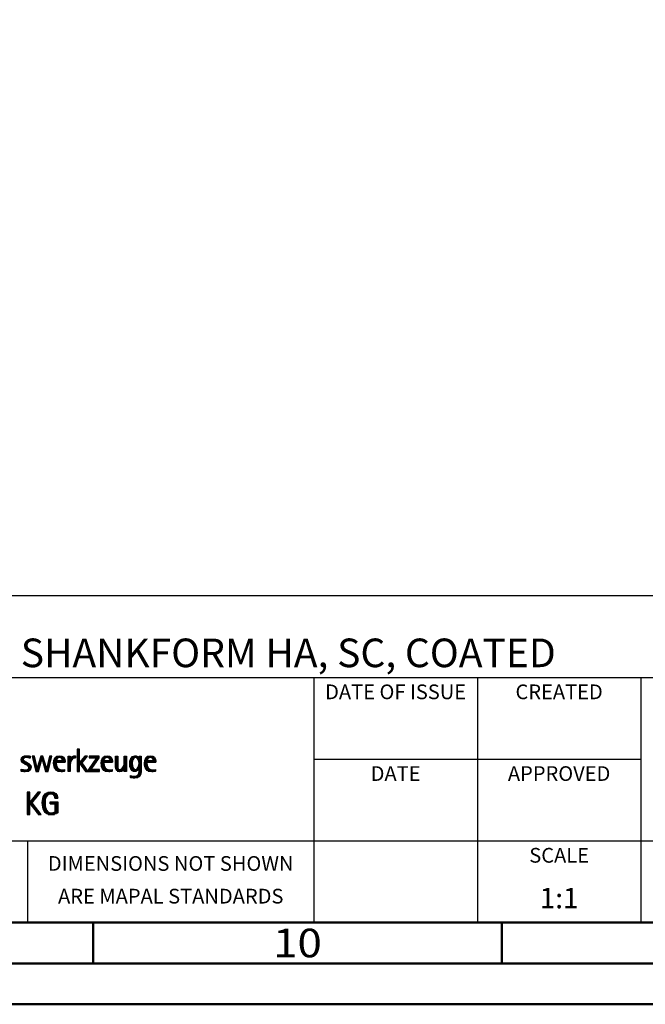
# Model space of a CAD drawing. Units: millimetres. Extents: x -286 to 308, y -197 to 223.
# Drawn here: x 152 to 229, y -197 to -76 of the extents above; entities that cross this region are included whole.
import ezdxf
from ezdxf.enums import TextEntityAlignment as Align

# ---------------------------------------------------------------- set-up
doc = ezdxf.new("R2010")
doc.units = ezdxf.units.MM
doc.layers.get('0').update_dxf_attribs({"linetype": 'CONTINUOUS'})
doc.layers.add('AM_0', color=7, linetype='CONTINUOUS')
doc.layers.add('AM_6', color=2, linetype='CONTINUOUS')
doc.layers.add('AM_BOR', color=7, linetype='CONTINUOUS', lineweight=50)
doc.styles.get("Standard").update_dxf_attribs({"font": 'ISOCP.SHX'})

# ---------------------------------------------------------------- blocks, each defined once
blk = doc.blocks.new('A2')
at = {"layer": 'AM_BOR', "color": 1}
for p, q in [((447, 10), (447, 5)), ((497, 10), (497, 5))]:
    blk.add_line(p, q, dxfattribs=at)
for points in [[(0, 0), (594, 0), (594, 420), (0, 420)], [(10, 410), (10, 10), (584, 10), (584, 410)]]:
    blk.add_lwpolyline(points, close=True, dxfattribs=at)
at = {"layer": 'AM_BOR', "color": 7}
blk.add_lwpolyline([(5, 5), (589, 5), (589, 415), (5, 415)], close=True, dxfattribs=at)
at = {"layer": 'AM_BOR', "color": 2, "width": 1.125}
blk.add_text('10', height=3.5, dxfattribs=at).set_placement((472, 7.5), align=Align.MIDDLE_CENTER)
blk = doc.blocks.new('MAPAL_FRAME_LOGO')
at = {"layer": 'AM_0', "color": 1}
for p, q in [((51.07, 11.23), (51.07, 8.5)), ((51.33, 11.23), (51.07, 11.23)), ((51.07, 11.14), (51.33, 11.14)), ((51.07, 11.04), (51.33, 11.04)), ((51.07, 10.94), (51.33, 10.94)), ((51.07, 10.84), (51.33, 10.84)), ((51.33, 9.59), (51.33, 11.23)), ((44.21, 9.94), (44.47, 9.94)), ((44.21, 9.84), (44.52, 9.84)), ((44.22, 10.04), (44.5, 10.04)), ((44.24, 9.74), (44.65, 9.74)), ((44.25, 10.14), (44.61, 10.14)), ((44.3, 9.64), (44.83, 9.64)), ((44.32, 10.24), (45.29, 10.24)), ((44.47, 10.34), (45.29, 10.34)), ((45.19, 10.14), (45.29, 10.14)), ((45.56, 10.38), (46.02, 8.5)), ((45.83, 10.38), (45.56, 10.38)), ((45.57, 10.34), (45.84, 10.34)), ((45.59, 10.24), (45.86, 10.24)), ((45.62, 10.14), (45.89, 10.14)), ((45.64, 10.04), (45.91, 10.04)), ((45.67, 9.94), (45.93, 9.94)), ((45.69, 9.84), (45.96, 9.84)), ((45.71, 9.74), (45.98, 9.74)), ((45.74, 9.64), (46, 9.64)), ((46.17, 8.92), (45.83, 10.38)), ((46.63, 10.38), (46.18, 8.92)), ((46.31, 8.5), (46.75, 9.94)), ((46.41, 9.64), (46.66, 9.64)), ((46.44, 9.74), (46.69, 9.74)), ((46.47, 9.84), (46.72, 9.84)), ((46.5, 9.94), (47, 9.94)), ((46.53, 10.04), (46.97, 10.04)), ((46.56, 10.14), (46.94, 10.14)), ((46.59, 10.24), (46.91, 10.24)), ((46.62, 10.34), (46.88, 10.34)), ((46.87, 10.38), (46.63, 10.38)), ((46.75, 9.94), (46.76, 9.94)), ((46.76, 9.94), (47.2, 8.5)), ((46.79, 9.84), (47.03, 9.84)), ((46.82, 9.74), (47.06, 9.74)), ((46.85, 9.64), (47.09, 9.64)), ((47.32, 8.92), (46.87, 10.38)), ((47.67, 10.38), (47.33, 8.92)), ((47.5, 8.5), (47.94, 10.38)), ((47.5, 9.64), (47.77, 9.64)), ((47.52, 9.74), (47.79, 9.74)), ((47.54, 9.84), (47.81, 9.84)), ((47.57, 9.94), (47.84, 9.94)), ((47.59, 10.04), (47.86, 10.04)), ((47.61, 10.14), (47.88, 10.14)), ((47.64, 10.24), (47.91, 10.24)), ((47.66, 10.34), (47.93, 10.34)), ((47.94, 10.38), (47.67, 10.38)), ((48.18, 9.64), (49.57, 9.64)), ((48.19, 9.74), (49.57, 9.74)), ((48.21, 9.84), (48.5, 9.84)), ((48.24, 9.94), (48.53, 9.94)), ((48.28, 10.04), (48.59, 10.04)), ((48.33, 10.14), (48.69, 10.14)), ((48.42, 10.24), (49.38, 10.24)), ((48.55, 10.34), (49.25, 10.34)), ((49.1, 10.14), (49.46, 10.14)), ((49.2, 10.04), (49.51, 10.04)), ((49.25, 9.94), (49.54, 9.94)), ((49.26, 9.84), (49.56, 9.84)), ((49.94, 10.34), (50.21, 10.34)), ((49.94, 10.24), (50.21, 10.24)), ((49.94, 10.14), (50.21, 10.14)), ((49.94, 10.04), (50.21, 10.04)), ((49.94, 9.94), (50.4, 9.94)), ((49.94, 9.84), (50.34, 9.84)), ((49.94, 9.74), (50.29, 9.74)), ((49.94, 9.64), (50.25, 9.64)), ((50.23, 10.04), (50.52, 10.04)), ((50.29, 10.14), (50.84, 10.14)), ((50.37, 10.24), (50.84, 10.24)), ((50.5, 10.34), (50.84, 10.34)), ((51.07, 10.74), (51.33, 10.74)), ((51.07, 10.64), (51.33, 10.64)), ((51.07, 10.54), (51.33, 10.54)), ((51.07, 10.44), (51.33, 10.44)), ((51.07, 10.34), (51.33, 10.34)), ((51.07, 10.24), (51.33, 10.24)), ((51.07, 10.14), (51.33, 10.14)), ((51.07, 10.04), (51.33, 10.04)), ((51.07, 9.94), (51.33, 9.94)), ((51.07, 9.84), (51.33, 9.84)), ((51.07, 9.74), (51.33, 9.74)), ((51.07, 9.64), (51.33, 9.64)), ((51.99, 10.38), (51.34, 9.59)), ((51.39, 9.64), (51.73, 9.64)), ((51.47, 9.74), (51.81, 9.74)), ((51.55, 9.84), (51.89, 9.84)), ((51.64, 9.94), (51.97, 9.94)), ((51.65, 9.55), (52.32, 10.38)), ((51.72, 10.04), (52.05, 10.04)), ((51.8, 10.14), (52.13, 10.14)), ((51.88, 10.24), (52.21, 10.24)), ((51.97, 10.34), (52.29, 10.34)), ((52.32, 10.38), (51.99, 10.38)), ((53.42, 10.16), (52.44, 8.72)), ((52.51, 10.38), (52.51, 10.16)), ((53.75, 10.38), (52.51, 10.38)), ((52.51, 10.34), (53.75, 10.34)), ((52.51, 10.24), (53.75, 10.24)), ((52.51, 10.16), (53.42, 10.16)), ((52.77, 8.72), (53.75, 10.15)), ((53.07, 9.64), (53.4, 9.64)), ((53.14, 9.74), (53.47, 9.74)), ((53.21, 9.84), (53.54, 9.84)), ((53.28, 9.94), (53.61, 9.94)), ((53.35, 10.04), (53.68, 10.04)), ((53.41, 10.14), (53.75, 10.14)), ((53.75, 10.15), (53.75, 10.38)), ((54, 9.64), (55.39, 9.64)), ((54.01, 9.74), (55.39, 9.74)), ((54.03, 9.84), (54.32, 9.84)), ((54.06, 9.94), (54.35, 9.94)), ((54.1, 10.04), (54.41, 10.04)), ((54.16, 10.14), (54.51, 10.14)), ((54.24, 10.24), (55.2, 10.24)), ((54.38, 10.34), (55.07, 10.34)), ((54.92, 10.14), (55.28, 10.14)), ((55.02, 10.04), (55.33, 10.04)), ((55.07, 9.94), (55.36, 9.94)), ((55.08, 9.84), (55.38, 9.84)), ((55.74, 10.34), (56.01, 10.34)), ((55.74, 10.24), (56.01, 10.24)), ((55.74, 10.14), (56.01, 10.14)), ((55.74, 10.04), (56.01, 10.04)), ((55.74, 9.94), (56.01, 9.94)), ((55.74, 9.84), (56.01, 9.84)), ((55.74, 9.74), (56.01, 9.74)), ((55.74, 9.64), (56.01, 9.64)), ((56.82, 10.34), (57.09, 10.34)), ((56.82, 10.24), (57.09, 10.24)), ((56.82, 10.14), (57.09, 10.14)), ((56.82, 10.04), (57.09, 10.04)), ((56.82, 9.94), (57.09, 9.94)), ((56.82, 9.84), (57.09, 9.84)), ((56.82, 9.74), (57.09, 9.74)), ((56.82, 9.64), (57.09, 9.64)), ((57.49, 9.64), (57.8, 9.64)), ((57.51, 9.74), (57.81, 9.74)), ((57.53, 9.84), (57.84, 9.84)), ((57.56, 9.94), (57.87, 9.94)), ((57.59, 10.04), (57.92, 10.04)), ((57.64, 10.14), (58.01, 10.14)), ((57.72, 10.24), (58.52, 10.24)), ((57.84, 10.34), (58.41, 10.34)), ((58.36, 10.14), (58.58, 10.14)), ((58.46, 10.04), (58.89, 10.04)), ((58.52, 9.94), (58.89, 9.94)), ((58.56, 9.84), (58.89, 9.84)), ((58.59, 9.74), (58.89, 9.74)), ((58.61, 9.64), (58.89, 9.64)), ((58.62, 10.34), (58.89, 10.34)), ((58.62, 10.24), (58.89, 10.24)), ((58.62, 10.14), (58.89, 10.14)), ((59.28, 9.64), (60.67, 9.64)), ((59.29, 9.74), (60.67, 9.74)), ((59.31, 9.84), (59.6, 9.84)), ((59.34, 9.94), (59.63, 9.94)), ((59.38, 10.04), (59.69, 10.04)), ((59.43, 10.14), (59.79, 10.14)), ((59.52, 10.24), (60.48, 10.24)), ((59.65, 10.34), (60.35, 10.34)), ((60.2, 10.14), (60.56, 10.14)), ((60.3, 10.04), (60.61, 10.04)), ((60.35, 9.94), (60.64, 9.94)), ((60.36, 9.84), (60.66, 9.84)), ((44.2, 8.74), (44.31, 8.74)), ((44.2, 8.64), (45.27, 8.64)), ((44.2, 8.54), (45.14, 8.54)), ((44.41, 9.54), (45, 9.54)), ((44.58, 9.44), (45.16, 9.44)), ((44.76, 9.34), (45.29, 9.34)), ((44.95, 9.24), (45.36, 9.24)), ((45, 8.74), (45.35, 8.74)), ((45.08, 9.14), (45.4, 9.14)), ((45.11, 8.84), (45.39, 8.84)), ((45.13, 9.04), (45.41, 9.04)), ((45.14, 8.94), (45.4, 8.94)), ((45.76, 9.54), (46.03, 9.54)), ((45.79, 9.44), (46.05, 9.44)), ((45.81, 9.34), (46.07, 9.34)), ((45.84, 9.24), (46.1, 9.24)), ((45.86, 9.14), (46.12, 9.14)), ((45.88, 9.04), (46.14, 9.04)), ((45.91, 8.94), (46.17, 8.94)), ((45.93, 8.84), (46.41, 8.84)), ((45.96, 8.74), (46.38, 8.74)), ((45.98, 8.64), (46.35, 8.64)), ((46, 8.54), (46.32, 8.54)), ((46.02, 8.5), (46.31, 8.5)), ((46.18, 8.92), (46.17, 8.92)), ((46.19, 8.94), (46.44, 8.94)), ((46.22, 9.04), (46.47, 9.04)), ((46.25, 9.14), (46.5, 9.14)), ((46.28, 9.24), (46.54, 9.24)), ((46.31, 9.34), (46.57, 9.34)), ((46.34, 9.44), (46.6, 9.44)), ((46.38, 9.54), (46.63, 9.54)), ((46.88, 9.54), (47.13, 9.54)), ((46.91, 9.44), (47.16, 9.44)), ((46.94, 9.34), (47.19, 9.34)), ((46.97, 9.24), (47.22, 9.24)), ((47, 9.14), (47.25, 9.14)), ((47.03, 9.04), (47.28, 9.04)), ((47.06, 8.94), (47.31, 8.94)), ((47.09, 8.84), (47.58, 8.84)), ((47.12, 8.74), (47.56, 8.74)), ((47.15, 8.64), (47.53, 8.64)), ((47.18, 8.54), (47.51, 8.54)), ((47.2, 8.5), (47.5, 8.5)), ((47.33, 8.92), (47.32, 8.92)), ((47.34, 8.94), (47.6, 8.94)), ((47.36, 9.04), (47.63, 9.04)), ((47.38, 9.14), (47.65, 9.14)), ((47.4, 9.24), (47.67, 9.24)), ((47.43, 9.34), (47.7, 9.34)), ((47.45, 9.44), (47.72, 9.44)), ((47.47, 9.54), (47.74, 9.54)), ((48.18, 9.54), (48.48, 9.54)), ((48.18, 9.44), (48.49, 9.44)), ((48.18, 9.34), (48.5, 9.34)), ((48.19, 9.24), (48.51, 9.24)), ((48.21, 9.14), (48.54, 9.14)), ((48.24, 9.04), (48.58, 9.04)), ((48.27, 8.94), (48.64, 8.94)), ((48.32, 8.84), (48.73, 8.84)), ((48.39, 8.74), (48.87, 8.74)), ((48.49, 8.64), (49.52, 8.64)), ((48.65, 8.54), (49.52, 8.54)), ((49.94, 9.54), (50.23, 9.54)), ((49.94, 9.44), (50.22, 9.44)), ((49.94, 9.34), (50.21, 9.34)), ((49.94, 9.24), (50.21, 9.24)), ((49.94, 9.14), (50.21, 9.14)), ((49.94, 9.04), (50.21, 9.04)), ((49.94, 8.94), (50.21, 8.94)), ((49.94, 8.84), (50.21, 8.84)), ((49.94, 8.74), (50.21, 8.74)), ((49.94, 8.64), (50.21, 8.64)), ((49.94, 8.54), (50.21, 8.54)), ((51.07, 9.54), (51.65, 9.54)), ((51.07, 9.44), (51.33, 9.44)), ((51.07, 9.34), (51.33, 9.34)), ((51.07, 9.24), (51.33, 9.24)), ((51.07, 9.14), (51.33, 9.14)), ((51.07, 9.04), (51.33, 9.04)), ((51.07, 8.94), (51.33, 8.94)), ((51.07, 8.84), (51.33, 8.84)), ((51.07, 8.74), (51.33, 8.74)), ((51.07, 8.64), (51.33, 8.64)), ((51.07, 8.54), (51.33, 8.54)), ((51.07, 8.5), (51.33, 8.5)), ((51.34, 9.59), (51.33, 9.59)), ((51.33, 9.5), (51.34, 9.5)), ((51.33, 8.5), (51.33, 9.5)), ((51.34, 9.5), (52.07, 8.5)), ((51.38, 9.44), (51.72, 9.44)), ((51.46, 9.34), (51.79, 9.34)), ((51.53, 9.24), (51.87, 9.24)), ((51.6, 9.14), (51.94, 9.14)), ((52.41, 8.5), (51.65, 9.55)), ((51.68, 9.04), (52.01, 9.04)), ((51.75, 8.94), (52.08, 8.94)), ((51.82, 8.84), (52.15, 8.84)), ((51.89, 8.74), (52.23, 8.74)), ((51.97, 8.64), (52.3, 8.64)), ((52.04, 8.54), (52.37, 8.54)), ((52.07, 8.5), (52.41, 8.5)), ((52.44, 8.72), (52.44, 8.5)), ((52.44, 8.64), (53.79, 8.64)), ((52.44, 8.54), (53.79, 8.54)), ((52.44, 8.5), (53.79, 8.5)), ((52.45, 8.74), (52.78, 8.74)), ((52.52, 8.84), (52.85, 8.84)), ((52.59, 8.94), (52.92, 8.94)), ((52.66, 9.04), (52.99, 9.04)), ((52.73, 9.14), (53.06, 9.14)), ((53.79, 8.72), (52.77, 8.72)), ((52.8, 9.24), (53.13, 9.24)), ((52.87, 9.34), (53.2, 9.34)), ((52.93, 9.44), (53.26, 9.44)), ((53, 9.54), (53.33, 9.54)), ((53.79, 8.5), (53.79, 8.72)), ((54, 9.54), (54.3, 9.54)), ((54, 9.44), (54.31, 9.44)), ((54, 9.34), (54.32, 9.34)), ((54.01, 9.24), (54.33, 9.24)), ((54.03, 9.14), (54.36, 9.14)), ((54.06, 9.04), (54.41, 9.04)), ((54.1, 8.94), (54.46, 8.94)), ((54.14, 8.84), (54.55, 8.84)), ((54.21, 8.74), (54.69, 8.74)), ((54.31, 8.64), (55.34, 8.64)), ((54.47, 8.54), (55.34, 8.54)), ((55.74, 9.54), (56.01, 9.54)), ((55.74, 9.44), (56.01, 9.44)), ((55.74, 9.34), (56.01, 9.34)), ((55.74, 9.24), (56.01, 9.24)), ((55.74, 9.14), (56.01, 9.14)), ((55.74, 9.04), (56.02, 9.04)), ((55.75, 8.94), (56.04, 8.94)), ((55.77, 8.84), (56.08, 8.84)), ((55.8, 8.74), (56.19, 8.74)), ((55.85, 8.64), (56.66, 8.64)), ((55.95, 8.54), (56.55, 8.54)), ((56.4, 8.74), (56.73, 8.74)), ((56.55, 8.84), (56.78, 8.84)), ((56.63, 8.94), (57.09, 8.94)), ((56.69, 9.04), (57.09, 9.04)), ((56.73, 9.14), (57.09, 9.14)), ((56.76, 9.24), (57.09, 9.24)), ((56.79, 9.34), (57.09, 9.34)), ((56.81, 9.44), (57.09, 9.44)), ((56.82, 9.54), (57.09, 9.54)), ((56.82, 8.84), (57.09, 8.84)), ((56.82, 8.74), (57.09, 8.74)), ((56.82, 8.64), (57.09, 8.64)), ((56.82, 8.54), (57.09, 8.54)), ((57.48, 9.44), (57.79, 9.44)), ((57.48, 9.34), (57.79, 9.34)), ((57.49, 9.54), (57.79, 9.54)), ((57.49, 9.24), (57.8, 9.24)), ((57.5, 9.14), (57.81, 9.14)), ((57.52, 9.04), (57.83, 9.04)), ((57.55, 8.94), (57.87, 8.94)), ((57.59, 8.84), (57.93, 8.84)), ((57.64, 8.74), (58.06, 8.74)), ((57.73, 8.64), (58.48, 8.64)), ((57.87, 8.54), (58.33, 8.54)), ((58.29, 8.74), (58.56, 8.74)), ((58.43, 8.84), (58.61, 8.84)), ((58.5, 8.94), (58.89, 8.94)), ((58.55, 9.04), (58.89, 9.04)), ((58.58, 9.14), (58.89, 9.14)), ((58.6, 9.24), (58.89, 9.24)), ((58.61, 9.34), (58.89, 9.34)), ((58.62, 9.54), (58.89, 9.54)), ((58.62, 9.44), (58.89, 9.44)), ((58.62, 8.84), (58.89, 8.84)), ((58.62, 8.74), (58.89, 8.74)), ((58.62, 8.64), (58.89, 8.64)), ((58.62, 8.54), (58.89, 8.54)), ((58.62, 8.44), (58.89, 8.44)), ((59.28, 9.54), (59.58, 9.54)), ((59.28, 9.44), (59.59, 9.44)), ((59.28, 9.34), (59.59, 9.34)), ((59.29, 9.24), (59.61, 9.24)), ((59.31, 9.14), (59.64, 9.14)), ((59.34, 9.04), (59.68, 9.04)), ((59.38, 8.94), (59.74, 8.94)), ((59.42, 8.84), (59.83, 8.84)), ((59.49, 8.74), (59.97, 8.74)), ((59.59, 8.64), (60.62, 8.64)), ((59.75, 8.54), (60.62, 8.54)), ((57.58, 7.94), (57.75, 7.94)), ((57.58, 7.84), (58.65, 7.84)), ((57.58, 7.74), (58.48, 7.74)), ((58.33, 7.94), (58.74, 7.94)), ((58.48, 8.04), (58.8, 8.04)), ((58.55, 8.14), (58.84, 8.14)), ((58.59, 8.24), (58.87, 8.24)), ((58.61, 8.34), (58.88, 8.34)), ((44.96, 5.95), (44.96, 3.23)), ((45.26, 5.95), (44.96, 5.95)), ((44.96, 5.94), (45.26, 5.94)), ((44.96, 5.84), (45.26, 5.84)), ((44.96, 5.74), (45.26, 5.74)), ((44.96, 5.64), (45.26, 5.64)), ((44.96, 5.54), (45.26, 5.54)), ((44.96, 5.44), (45.26, 5.44)), ((44.96, 5.34), (45.26, 5.34)), ((44.96, 5.24), (45.26, 5.24)), ((44.96, 5.14), (45.26, 5.14)), ((44.96, 5.04), (45.26, 5.04)), ((44.96, 4.94), (45.26, 4.94)), ((44.96, 4.84), (45.26, 4.84)), ((45.26, 4.72), (45.26, 5.95)), ((46.23, 5.95), (45.27, 4.72)), ((45.37, 4.84), (45.72, 4.84)), ((45.45, 4.94), (45.8, 4.94)), ((45.53, 5.04), (45.88, 5.04)), ((45.57, 4.65), (46.59, 5.95)), ((45.6, 5.14), (45.96, 5.14)), ((45.68, 5.24), (46.04, 5.24)), ((45.76, 5.34), (46.11, 5.34)), ((45.84, 5.44), (46.19, 5.44)), ((45.91, 5.54), (46.27, 5.54)), ((45.99, 5.64), (46.35, 5.64)), ((46.07, 5.74), (46.43, 5.74)), ((46.14, 5.84), (46.5, 5.84)), ((46.22, 5.94), (46.58, 5.94)), ((46.59, 5.95), (46.23, 5.95)), ((46.8, 4.84), (47.14, 4.84)), ((46.81, 4.94), (47.14, 4.94)), ((46.82, 5.04), (47.16, 5.04)), ((46.84, 5.14), (47.18, 5.14)), ((46.87, 5.24), (47.21, 5.24)), ((46.9, 5.34), (47.24, 5.34)), ((46.94, 5.44), (47.29, 5.44)), ((46.99, 5.54), (47.36, 5.54)), ((47.06, 5.64), (47.48, 5.64)), ((47.14, 5.74), (48.48, 5.74)), ((47.27, 5.84), (48.36, 5.84)), ((47.47, 5.94), (48.15, 5.94)), ((48.14, 5.64), (48.56, 5.64)), ((48.24, 5.54), (48.62, 5.54)), ((48.3, 5.44), (48.65, 5.44)), ((48.33, 5.34), (48.68, 5.34)), ((48.34, 5.24), (48.69, 5.24)), ((44.96, 4.74), (45.26, 4.74)), ((44.96, 4.64), (45.57, 4.64)), ((44.96, 4.54), (45.26, 4.54)), ((44.96, 4.44), (45.26, 4.44)), ((44.96, 4.34), (45.26, 4.34)), ((44.96, 4.24), (45.26, 4.24)), ((44.96, 4.14), (45.26, 4.14)), ((44.96, 4.04), (45.26, 4.04)), ((44.96, 3.94), (45.26, 3.94)), ((44.96, 3.84), (45.26, 3.84)), ((44.96, 3.74), (45.26, 3.74)), ((44.96, 3.64), (45.26, 3.64)), ((45.27, 4.72), (45.26, 4.72)), ((45.26, 4.56), (45.27, 4.56)), ((45.26, 3.23), (45.26, 4.56)), ((45.27, 4.56), (46.31, 3.23)), ((45.29, 4.74), (45.65, 4.74)), ((45.29, 4.54), (45.65, 4.54)), ((45.36, 4.44), (45.72, 4.44)), ((45.44, 4.34), (45.8, 4.34)), ((45.52, 4.24), (45.88, 4.24)), ((46.67, 3.23), (45.57, 4.65)), ((45.6, 4.14), (45.96, 4.14)), ((45.67, 4.04), (46.04, 4.04)), ((45.75, 3.94), (46.11, 3.94)), ((45.83, 3.84), (46.19, 3.84)), ((45.91, 3.74), (46.27, 3.74)), ((45.98, 3.64), (46.35, 3.64)), ((46.8, 4.74), (47.13, 4.74)), ((46.8, 4.64), (47.13, 4.64)), ((46.8, 4.54), (47.13, 4.54)), ((46.8, 4.44), (47.14, 4.44)), ((46.81, 4.34), (47.15, 4.34)), ((46.83, 4.24), (47.16, 4.24)), ((46.84, 4.14), (47.18, 4.14)), ((46.86, 4.04), (47.2, 4.04)), ((46.89, 3.94), (47.23, 3.94)), ((46.92, 3.84), (47.27, 3.84)), ((46.96, 3.74), (47.32, 3.74)), ((47.02, 3.64), (47.39, 3.64)), ((47.74, 4.74), (48.67, 4.74)), ((47.74, 4.64), (48.67, 4.64)), ((47.74, 4.54), (48.67, 4.54)), ((48.36, 4.44), (48.67, 4.44)), ((48.36, 4.34), (48.67, 4.34)), ((48.36, 4.24), (48.67, 4.24)), ((48.36, 4.14), (48.67, 4.14)), ((48.36, 4.04), (48.67, 4.04)), ((48.36, 3.94), (48.67, 3.94)), ((48.36, 3.84), (48.67, 3.84)), ((48.36, 3.74), (48.67, 3.74)), ((48.36, 3.64), (48.67, 3.64)), ((44.96, 3.54), (45.26, 3.54)), ((44.96, 3.44), (45.26, 3.44)), ((44.96, 3.34), (45.26, 3.34)), ((44.96, 3.24), (45.26, 3.24)), ((44.96, 3.23), (45.26, 3.23)), ((46.06, 3.54), (46.42, 3.54)), ((46.14, 3.44), (46.5, 3.44)), ((46.22, 3.34), (46.58, 3.34)), ((46.29, 3.24), (46.66, 3.24)), ((46.31, 3.23), (46.67, 3.23)), ((47.08, 3.54), (47.5, 3.54)), ((47.17, 3.44), (47.8, 3.44)), ((47.29, 3.34), (48.52, 3.34)), ((47.5, 3.24), (48.27, 3.24)), ((47.93, 3.44), (48.67, 3.44)), ((48.3, 3.54), (48.67, 3.54))]:
    blk.add_line(p, q, dxfattribs=at)
for points, knots in [([(44.2, 8.53), (44.37, 8.48), (44.54, 8.46), (44.71, 8.46), (45.09, 8.46), (45.41, 8.6), (45.41, 9.02), (45.41, 9.33), (45.21, 9.42), (44.97, 9.56), (44.97, 9.56), (44.81, 9.66), (44.81, 9.66), (44.7, 9.72), (44.47, 9.8), (44.47, 9.95), (44.47, 10.14), (44.71, 10.2), (44.85, 10.2), (45, 10.2), (45.15, 10.16), (45.29, 10.11), (45.29, 10.11), (45.29, 10.36), (45.29, 10.36), (45.15, 10.4), (45, 10.42), (44.85, 10.42), (44.52, 10.42), (44.2, 10.29), (44.2, 9.93), (44.2, 9.64), (44.41, 9.53), (44.63, 9.42), (44.63, 9.42), (44.8, 9.32), (44.8, 9.32), (44.94, 9.25), (45.14, 9.17), (45.14, 8.98), (45.14, 8.74), (44.88, 8.68), (44.68, 8.68), (44.51, 8.68), (44.35, 8.73), (44.2, 8.78), (44.2, 8.78), (44.2, 8.53), (44.2, 8.53)], [0, 0, 0, 0, 1, 1, 1, 2, 2, 2, 3, 3, 3, 4, 4, 4, 5, 5, 5, 6, 6, 6, 7, 7, 7, 8, 8, 8, 9, 9, 9, 10, 10, 10, 11, 11, 11, 12, 12, 12, 13, 13, 13, 14, 14, 14, 15, 15, 15, 16, 16, 16, 16]), ([(49.52, 8.73), (49.4, 8.7), (49.28, 8.68), (49.15, 8.68), (48.69, 8.68), (48.48, 9.1), (48.48, 9.51), (48.48, 9.51), (48.48, 9.62), (48.48, 9.62), (48.48, 9.62), (49.57, 9.62), (49.57, 9.62), (49.57, 9.62), (49.57, 9.71), (49.57, 9.71), (49.57, 10.13), (49.35, 10.42), (48.91, 10.42), (48.36, 10.42), (48.18, 9.99), (48.18, 9.5), (48.18, 8.89), (48.44, 8.46), (49.09, 8.46), (49.24, 8.46), (49.38, 8.47), (49.52, 8.51), (49.52, 8.51), (49.52, 8.73), (49.52, 8.73)], [0, 0, 0, 0, 1, 1, 1, 2, 2, 2, 3, 3, 3, 4, 4, 4, 5, 5, 5, 6, 6, 6, 7, 7, 7, 8, 8, 8, 9, 9, 9, 10, 10, 10, 10]), ([(48.5, 9.84), (48.55, 10.05), (48.67, 10.2), (48.9, 10.2), (49.1, 10.2), (49.26, 10.05), (49.26, 9.84), (49.26, 9.84), (48.5, 9.84), (48.5, 9.84)], [0, 0, 0, 0, 1, 1, 1, 2, 2, 2, 3, 3, 3, 3]), ([(50.21, 8.5), (50.21, 8.5), (50.21, 9.28), (50.21, 9.28), (50.21, 9.69), (50.36, 10.14), (50.84, 10.14), (50.84, 10.14), (50.84, 10.42), (50.84, 10.42), (50.54, 10.42), (50.33, 10.29), (50.22, 10.02), (50.22, 10.02), (50.21, 10.02), (50.21, 10.02), (50.21, 10.02), (50.21, 10.38), (50.21, 10.38), (50.21, 10.38), (49.94, 10.38), (49.94, 10.38), (49.94, 10.38), (49.94, 8.5), (49.94, 8.5), (49.94, 8.5), (50.21, 8.5), (50.21, 8.5)], [0, 0, 0, 0, 1, 1, 1, 2, 2, 2, 3, 3, 3, 4, 4, 4, 5, 5, 5, 6, 6, 6, 7, 7, 7, 8, 8, 8, 9, 9, 9, 9]), ([(55.34, 8.73), (55.22, 8.7), (55.1, 8.68), (54.97, 8.68), (54.51, 8.68), (54.3, 9.1), (54.3, 9.51), (54.3, 9.51), (54.3, 9.62), (54.3, 9.62), (54.3, 9.62), (55.39, 9.62), (55.39, 9.62), (55.39, 9.62), (55.39, 9.71), (55.39, 9.71), (55.39, 10.13), (55.17, 10.42), (54.73, 10.42), (54.18, 10.42), (54, 9.99), (54, 9.5), (54, 8.89), (54.26, 8.46), (54.91, 8.46), (55.06, 8.46), (55.21, 8.47), (55.34, 8.51), (55.34, 8.51), (55.34, 8.73), (55.34, 8.73)], [0, 0, 0, 0, 1, 1, 1, 2, 2, 2, 3, 3, 3, 4, 4, 4, 5, 5, 5, 6, 6, 6, 7, 7, 7, 8, 8, 8, 9, 9, 9, 10, 10, 10, 10]), ([(54.32, 9.84), (54.37, 10.05), (54.49, 10.2), (54.72, 10.2), (54.92, 10.2), (55.08, 10.05), (55.08, 9.84), (55.08, 9.84), (54.32, 9.84), (54.32, 9.84)], [0, 0, 0, 0, 1, 1, 1, 2, 2, 2, 3, 3, 3, 3]), ([(57.09, 8.5), (57.09, 8.5), (57.09, 10.38), (57.09, 10.38), (57.09, 10.38), (56.82, 10.38), (56.82, 10.38), (56.82, 10.38), (56.82, 9.61), (56.82, 9.61), (56.82, 9.31), (56.67, 8.72), (56.29, 8.72), (55.98, 8.72), (56.01, 9.13), (56.01, 9.34), (56.01, 9.34), (56.01, 10.38), (56.01, 10.38), (56.01, 10.38), (55.74, 10.38), (55.74, 10.38), (55.74, 10.38), (55.74, 9.04), (55.74, 9.04), (55.74, 8.73), (55.9, 8.46), (56.23, 8.46), (56.55, 8.46), (56.72, 8.64), (56.81, 8.93), (56.81, 8.93), (56.82, 8.93), (56.82, 8.93), (56.82, 8.93), (56.82, 8.5), (56.82, 8.5), (56.82, 8.5), (57.09, 8.5), (57.09, 8.5)], [0, 0, 0, 0, 1, 1, 1, 2, 2, 2, 3, 3, 3, 4, 4, 4, 5, 5, 5, 6, 6, 6, 7, 7, 7, 8, 8, 8, 9, 9, 9, 10, 10, 10, 11, 11, 11, 12, 12, 12, 13, 13, 13, 13]), ([(58.62, 8.53), (58.62, 8.13), (58.49, 7.9), (58.05, 7.9), (57.88, 7.9), (57.74, 7.94), (57.58, 8.01), (57.58, 8.01), (57.58, 7.74), (57.58, 7.74), (57.76, 7.7), (57.91, 7.68), (58.09, 7.68), (58.63, 7.68), (58.89, 7.96), (58.89, 8.49), (58.89, 8.49), (58.89, 10.38), (58.89, 10.38), (58.89, 10.38), (58.62, 10.38), (58.62, 10.38), (58.62, 10.38), (58.62, 10.07), (58.62, 10.07), (58.62, 10.07), (58.61, 10.07), (58.61, 10.07), (58.55, 10.29), (58.35, 10.42), (58.12, 10.42), (57.61, 10.42), (57.48, 9.84), (57.48, 9.43), (57.48, 9), (57.6, 8.5), (58.12, 8.5), (58.35, 8.5), (58.54, 8.63), (58.61, 8.86), (58.61, 8.86), (58.62, 8.86), (58.62, 8.86), (58.62, 8.86), (58.62, 8.53), (58.62, 8.53)], [0, 0, 0, 0, 1, 1, 1, 2, 2, 2, 3, 3, 3, 4, 4, 4, 5, 5, 5, 6, 6, 6, 7, 7, 7, 8, 8, 8, 9, 9, 9, 10, 10, 10, 11, 11, 11, 12, 12, 12, 13, 13, 13, 14, 14, 14, 15, 15, 15, 15]), ([(58.17, 8.72), (57.84, 8.72), (57.79, 9.18), (57.79, 9.42), (57.79, 9.67), (57.83, 10.2), (58.18, 10.2), (58.52, 10.2), (58.62, 9.74), (58.62, 9.48), (58.62, 9.21), (58.52, 8.72), (58.17, 8.72)], [0, 0, 0, 0, 1, 1, 1, 2, 2, 2, 3, 3, 3, 4, 4, 4, 4]), ([(60.62, 8.73), (60.5, 8.7), (60.38, 8.68), (60.25, 8.68), (59.79, 8.68), (59.58, 9.1), (59.58, 9.51), (59.58, 9.51), (59.58, 9.62), (59.58, 9.62), (59.58, 9.62), (60.67, 9.62), (60.67, 9.62), (60.67, 9.62), (60.67, 9.71), (60.67, 9.71), (60.67, 10.13), (60.45, 10.42), (60.01, 10.42), (59.46, 10.42), (59.28, 9.99), (59.28, 9.5), (59.28, 8.89), (59.54, 8.46), (60.19, 8.46), (60.34, 8.46), (60.48, 8.47), (60.62, 8.51), (60.62, 8.51), (60.62, 8.73), (60.62, 8.73)], [0, 0, 0, 0, 1, 1, 1, 2, 2, 2, 3, 3, 3, 4, 4, 4, 5, 5, 5, 6, 6, 6, 7, 7, 7, 8, 8, 8, 9, 9, 9, 10, 10, 10, 10]), ([(59.6, 9.84), (59.65, 10.05), (59.77, 10.2), (60, 10.2), (60.2, 10.2), (60.36, 10.05), (60.36, 9.84), (60.36, 9.84), (59.6, 9.84), (59.6, 9.84)], [0, 0, 0, 0, 1, 1, 1, 2, 2, 2, 3, 3, 3, 3]), ([(48.36, 3.59), (48.25, 3.48), (48.02, 3.44), (47.86, 3.44), (47.21, 3.44), (47.13, 4.19), (47.13, 4.68), (47.13, 5.14), (47.25, 5.74), (47.81, 5.74), (48.14, 5.74), (48.34, 5.53), (48.34, 5.21), (48.34, 5.21), (48.69, 5.21), (48.69, 5.21), (48.69, 5.72), (48.29, 6), (47.81, 6), (47.04, 6), (46.79, 5.35), (46.79, 4.68), (46.79, 3.94), (47, 3.18), (47.89, 3.18), (48.14, 3.18), (48.47, 3.27), (48.67, 3.44), (48.67, 3.44), (48.67, 4.77), (48.67, 4.77), (48.67, 4.77), (47.74, 4.77), (47.74, 4.77), (47.74, 4.77), (47.74, 4.51), (47.74, 4.51), (47.74, 4.51), (48.36, 4.51), (48.36, 4.51), (48.36, 4.51), (48.36, 3.59), (48.36, 3.59)], [0, 0, 0, 0, 1, 1, 1, 2, 2, 2, 3, 3, 3, 4, 4, 4, 5, 5, 5, 6, 6, 6, 7, 7, 7, 8, 8, 8, 9, 9, 9, 10, 10, 10, 11, 11, 11, 12, 12, 12, 13, 13, 13, 14, 14, 14, 14])]:
    blk.add_open_spline(points, degree=3, knots=knots, dxfattribs=at)
blk = doc.blocks.new('*U133')
at = {"layer": 'AM_0'}
for p, q in [((190, 0), (0, 0)), ((190, 0), (0, 0)), ((190, 0), (0, 0)), ((190, 0), (0, 0)), ((190, 0), (0, 0)), ((0, -10), (190, -10)), ((80, -10), (80, -40)), ((120, -10), (120, -40)), ((0, -30), (190, -30)), ((190, -40), (0, -40))]:
    blk.add_line(p, q, dxfattribs=at)
at = {"layer": 'AM_0', "color": 3, "linetype": 'Continuous'}
for p, q in [((100, -10), (100, -40)), ((80, -20), (120, -20)), ((45, -30), (45, -40))]:
    blk.add_line(p, q, dxfattribs=at)
blk.add_blockref('MAPAL_FRAME_LOGO', (0, -30))
at = {"layer": 'AM_0', "color": 2}
for s, p in [('DATE OF ISSUE', (90, -12)), ('CREATED', (110, -12)), ('DATE', (90, -22)), ('APPROVED', (110, -22)), ('SCALE', (110, -32)), ('DIMENSIONS NOT SHOWN', (62.49, -33)), ('ARE MAPAL STANDARDS', (62.5, -37))]:
    blk.add_text(s, height=1.8, dxfattribs=at).set_placement(p, align=Align.MIDDLE)
at = {"layer": 'AM_0'}
for tag, p in [('TITLE', (1, -7)), ('MATERIAL_NO', (121, -27))]:
    blk.add_attdef(tag, text='', height=3.5, dxfattribs=at).set_placement(p, align=Align.MIDDLE_LEFT)
at = {"layer": 'AM_6', "width": 0.821429}
blk.add_attdef('DIN_FORMAT', text='', height=2.5, dxfattribs=at).set_placement((185, -7), align=Align.MIDDLE_CENTER)
at = {"layer": 'AM_6'}
for tag, p in [('DRAWING_NO', (121, -17)), ('TECHNICAL_SPEC', (121, -37))]:
    blk.add_attdef(tag, text='', height=2.5, dxfattribs=at).set_placement(p, align=Align.MIDDLE_LEFT)
for tag, p in [('INDEX_NO', (185, -17)), ('APP_DATE', (90, -27)), ('APP_NAME', (110, -27)), ('ORIGIN', (185, -27)), ('SCALE', (110, -37)), ('SHEET_OF_SHEETS', (185, -37))]:
    blk.add_attdef(tag, text='', height=2.5, dxfattribs=at).set_placement(p, align=Align.MIDDLE_CENTER)
blk = doc.blocks.new('MAPAL_FRAME-Model')
blk.add_blockref('A2', (0, 0))
at = {"layer": 'AM_0'}
ref = blk.add_blockref('*U133', (394, 50), dxfattribs=at)
ref.add_attrib('TITLE', 'OPTIMILL-GRAVER, SHANKFORM HA, SC, COATED', dxfattribs={"height": 3.5}).set_placement((395, 43), align=Align.MIDDLE_LEFT)
ref.add_attrib('SCALE', '1:1', dxfattribs={"layer": 'AM_6', "height": 2.5}).set_placement((504, 13), align=Align.MIDDLE_CENTER)

msp = doc.modelspace()

# ---------------------------------------------------------------- block references
at = {"layer": 'AM_0'}
msp.add_blockref('MAPAL_FRAME-Model', (-285.649, -196.5), dxfattribs=at)

doc.saveas('drawing.dxf')
